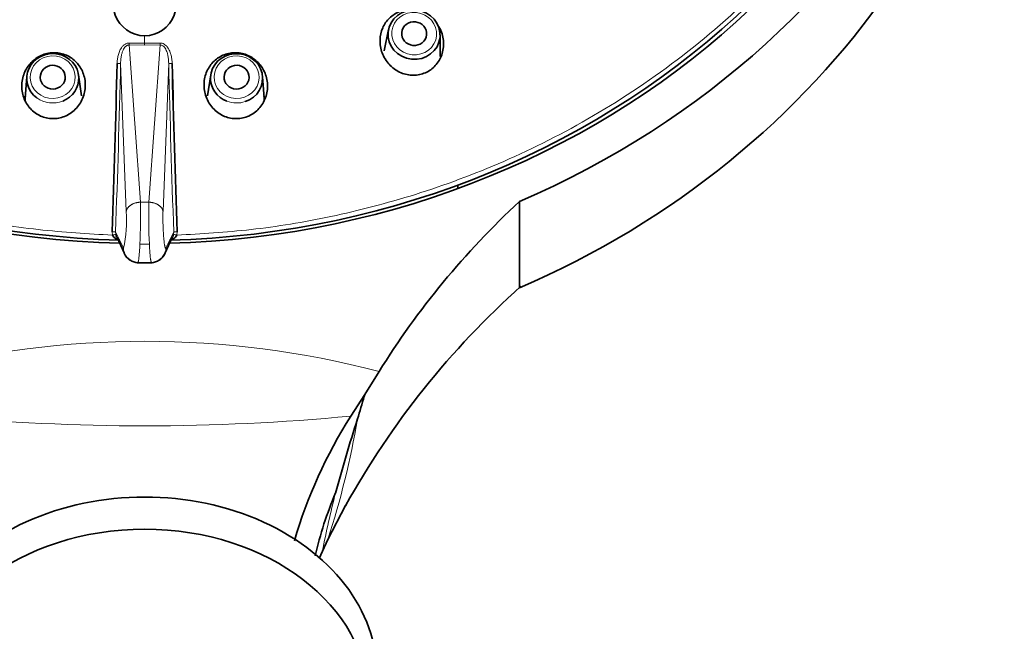
# Model space of a CAD drawing. Units: millimetres. Extents: x 0 to 2422, y 0 to 2752.
# Drawn here: x 1430 to 1485, y 2505 to 2539 of the extents above; entities that cross this region are included whole.
import ezdxf
from ezdxf import colors
from ezdxf.entities.mleader import LeaderData, LeaderLine
from ezdxf.math import Vec2, Vec3

# ---------------------------------------------------------------- set-up
doc = ezdxf.new("R2010")
doc.units = ezdxf.units.MM
doc.layers.add('DV2_Défaut', color=7, linetype='Continuous')
doc.layers.add('Défaut', color=7, linetype='Continuous')

# ---------------------------------------------------------------- blocks, each defined once
blk = doc.blocks.new('_DOT')
at = {"color": 0}
blk.add_line((0, 0), (-1, 0), dxfattribs=at)
at = {"color": 0, "const_width": 0.333}
blk.add_lwpolyline([(-0.1665, 0, 1), (0.1665, 0, 1)], format="xyb", close=True, dxfattribs=at)
blk = doc.blocks.new('SE1')
at = {"layer": 'DV2_Défaut', "color": 7, "linetype": 'Continuous', "lineweight": 35}
for p, q in [((1450.286, 2538.261), (1450.035, 2537.074)), ((1453.175, 2536.753), (1453.17, 2537.967)), ((1430.075, 2535.633), (1429.988, 2534.449)), ((1433.142, 2534.56), (1432.971, 2535.736)), ((1440.353, 2535.736), (1440.182, 2534.56)), ((1443.336, 2534.449), (1443.249, 2535.633)), ((1454.162, 2529.392), (1454.162, 2529.589)), ((1457.602, 2523.841), (1457.602, 2528.664)), ((1435.122, 2526.65), (1435.516, 2525.787)), ((1437.808, 2525.787), (1438.202, 2526.65)), ((1435.583, 2525.641), (1435.59, 2525.626)), ((1436.243, 2525.239), (1437.081, 2525.239)), ((1449.755, 2519.157), (1448.965, 2517.884)), ((1448.965, 2517.884), (1448.176, 2516.667)), ((1448.931, 2517.774), (1448.965, 2517.884)), ((1446.897, 2509.783), (1447.888, 2511.667)), ((1446.591, 2509.132), (1446.897, 2509.783)), ((1446.418, 2508.72), (1446.591, 2509.132))]:
    blk.add_line(p, q, dxfattribs=at)
at = {"layer": 'DV2_Défaut', "color": 7, "linetype": 'Continuous', "lineweight": 18}
for p, q in [((1436.662, 2537.51), (1435.797, 2537.514)), ((1436.662, 2537.918), (1436.662, 2537.51)), ((1437.528, 2537.514), (1436.662, 2537.51)), ((1436.662, 2537.51), (1436.662, 2537.402)), ((1436.424, 2528.621), (1435.795, 2537.406)), ((1436.662, 2537.402), (1435.795, 2537.406)), ((1437.529, 2537.406), (1436.662, 2537.402)), ((1437.529, 2537.406), (1436.9, 2528.621)), ((1435.636, 2528.102), (1435.319, 2536.385)), ((1437.688, 2528.102), (1438.006, 2536.385)), ((1436.9, 2528.621), (1436.424, 2528.621)), ((1434.841, 2526.969), (1434.86, 2526.778)), ((1435.037, 2526.96), (1435.051, 2526.82)), ((1435.475, 2526.066), (1435.037, 2526.96)), ((1437.849, 2526.066), (1438.287, 2526.959)), ((1438.273, 2526.82), (1438.287, 2526.959)), ((1438.465, 2526.778), (1438.483, 2526.969)), ((1436.927, 2526.276), (1436.397, 2526.276))]:
    blk.add_line(p, q, dxfattribs=at)
at = {"layer": 'DV2_Défaut', "color": 7, "linetype": 'Continuous', "lineweight": 35}
for centre, radius, start, end in [((1436.685, 2539.706), 1.788, 131.8171, 269.2686), ((1436.639, 2539.706), 1.788, 270.7315, 47.8001), ((674.473, 2554.395), 760.862, 357.934329, 358.642184), ((659.32, 2554.145), 776.005, 357.9931, 358.687146), ((2202.287, 2555.2), 764.325, 181.412076, 182.116731), ((2199.291, 2554.408), 761.302, 181.35802, 182.065469), ((1431.501, 2534.367), 1.513, 173.4773, 182.4099), ((1441.823, 2534.367), 1.513, 357.5854, 6.5227), ((1435.332, 2527.026), 0.534, 207.709, 263.3257), ((1435.461, 2526.895), 0.417, 190.3602, 216.0761), ((1437.991, 2527.027), 0.535, 276.7348, 332.2314), ((1437.862, 2526.896), 0.418, 323.8599, 349.495), ((1436.352, 2526.158), 0.918, 205.1922, 266.778), ((1436.972, 2526.158), 0.918, 273.2248, 334.7697), ((1489.058, 2488.799), 47.094, 131.7734, 150.9503), ((1470.816, 2502.253), 26.839, 147.5149, 163.8898), ((1533.392, 2489.03), 89.175, 162.05197, 164.82435), ((1466.957, 2504.087), 21.309, 157.1129, 167.0535)]:
    blk.add_arc(centre, radius, start, end, dxfattribs=at)
at = {"layer": 'DV2_Défaut', "color": 7, "linetype": 'Continuous', "lineweight": 18}
for centre, radius, start, end in [((1416.868, 2537.676), 18.929, 359.182, 359.5088), ((1456.94, 2537.673), 19.413, 180.4708, 180.7895), ((661.593, 2554.8), 773.945, 357.938477, 358.636605), ((2211.731, 2554.8), 773.944, 181.363395, 182.061525), ((1403.995, 2527.819), 32.439, 357.2729, 1.4164), ((1469.331, 2527.819), 32.441, 178.5837, 182.727), ((1428.566, 2527.576), 7.09, 347.5554, 4.2494), ((1434.741, 2523.085), 3.886, 85.6401, 88.5335), ((1435.754, 2523.162), 3.725, 100.8777, 103.8906), ((1437.572, 2523.167), 3.719, 76.1098, 79.1275), ((1438.569, 2523.647), 3.324, 91.4725, 94.8558), ((1436.675, 2469.474), 51.377, 75.2504, 104.7476), ((1436.67, 2638.693), 122.567, 264.61649, 275.38675), ((1401.303, 2524.597), 47.94, 342.0002, 350.2888), ((1516.51, 2494.979), 71.338, 165.88621, 168.55677)]:
    blk.add_arc(centre, radius, start, end, dxfattribs=at)
at = {"layer": 'DV2_Défaut', "color": 7, "linetype": 'Continuous', "lineweight": 35}
for centre, major_axis, ratio, start_param, end_param in [((1436.662, 2569.481), (49.25, 0), 0.915663, -1.131637, 4.273695), ((1436.662, 2569.481), (47.15, 0), 0.915663, 0, 4.68353), ((1436.662, 2569.284), (46.75, 0), 0.915663, 1.575391, 4.682611), ((1436.662, 2569.284), (-46.75, 0), 0.915663, 1.600575, 4.716984), ((1436.662, 2569.481), (47.15, 0), 0.915663, 4.741287, 6.283185), ((1436.662, 2564.658), (49.25, 0), 0.915663, -1.131637, 0), ((1431.528, 2535.543), (1.456, 0.052), 0.946911, 0, 4.018708), ((1441.796, 2535.543), (-1.456, 0.052), 0.946911, 1.943797, 6.283185), ((1431.528, 2535.543), (1.456, 0.052), 0.946911, 5.077731, 6.283185), ((1441.796, 2535.543), (-1.456, 0.052), 0.946911, 0, 1.228831), ((1493.229, 2496.541), (-50, 0), 0.915663, 5.505484, 5.766509), ((1493.229, 2477.682), (0, 86.447), 0.578388, 1.088542, 1.104975), ((1436.662, 2502.19), (13, 0), 0.766044, 0, 3.207715), ((1436.662, 2500.776), (-12.5, 0), 0.766044, 3.141593, 6.283185)]:
    blk.add_ellipse(centre, major_axis=major_axis, ratio=ratio, start_param=start_param, end_param=end_param, dxfattribs=at)
for centre, major_axis, ratio in [((1451.714, 2537.976), (-1.449, 0.148), 0.944544), ((1451.72, 2538.039), (0.696, -0.071), 0.944544), ((1431.526, 2535.605), (-0.7, -0.025), 0.946911), ((1441.798, 2535.605), (0.7, -0.025), 0.946911)]:
    blk.add_ellipse(centre, major_axis=major_axis, ratio=ratio, dxfattribs=at)
at = {"layer": 'DV2_Défaut', "color": 7, "linetype": 'Continuous', "lineweight": 18}
for centre, major_axis, ratio in [((1451.72, 2538.039), (-1.25, 0.128), 0.944544), ((1431.526, 2535.605), (1.256, 0.044), 0.946911), ((1441.798, 2535.605), (-1.256, 0.044), 0.946911)]:
    blk.add_ellipse(centre, major_axis=major_axis, ratio=ratio, dxfattribs=at)
for centre, major_axis, start_param, end_param in [((1431.528, 2535.543), (1.456, 0.052), 4.018708, 5.077731), ((1441.796, 2535.543), (-1.456, 0.052), 1.228831, 1.943797)]:
    blk.add_ellipse(centre, major_axis=major_axis, ratio=0.946911, start_param=start_param, end_param=end_param, dxfattribs=at)
for points, weights in [([(1436.448, 2612.041), (1347.185, 2611.665), (1345.662, 2529.941), (1434.86, 2526.778)], [1, 0.347767317957, 0.347767317957, 1]), ([(1438.465, 2526.778), (1528.061, 2529.955), (1526.325, 2612.041), (1436.662, 2612.041)], [1, 0.346236144961, 0.346236144961, 1]), ([(1435.319, 2536.385), (1435.309, 2536.371), (1435.23, 2536.363), (1435.122, 2536.365)], [1.14946405547, 0.950178821884, 0.950178648177, 1.14946353435]), ([(1438.006, 2536.385), (1438.015, 2536.371), (1438.094, 2536.363), (1438.203, 2536.365)], [1.14946523366, 0.950177025207, 0.950178255453, 1.1494689244]), ([(1436.424, 2528.621), (1435.986, 2528.608), (1435.671, 2528.395), (1435.636, 2528.102)], [1.12436726628, 0.940551671167, 0.96049652294, 1.1842018216]), ([(1437.688, 2528.102), (1437.653, 2528.395), (1437.338, 2528.608), (1436.9, 2528.621)], [1.18420798254, 0.960499371847, 0.940550426485, 1.12436114645]), ([(1435.475, 2526.066), (1435.47, 2525.962), (1435.486, 2525.857), (1435.525, 2525.756)], [1.18420182159, 1.11892009436, 1.07099041015, 1.04041276896]), ([(1437.799, 2525.756), (1437.838, 2525.857), (1437.854, 2525.962), (1437.849, 2526.066)], [1.04030992473, 1.07088385371, 1.11884987298, 1.18420798254])]:
    blk.add_rational_spline(points, weights, degree=3, dxfattribs=at)
at = {"layer": 'DV2_Défaut', "color": 7, "linetype": 'Continuous', "lineweight": 35}
for points, knots in [([(1452.266, 2535.821), (1452.157, 2535.787), (1451.938, 2535.718), (1451.471, 2535.698), (1450.881, 2535.847), (1450.283, 2536.297), (1449.889, 2536.941), (1449.766, 2537.671), (1449.915, 2538.37), (1450.247, 2538.846), (1450.599, 2539.128), (1450.804, 2539.219), (1450.906, 2539.265)], [0, 0, 0, 0, 0.06086, 0.121962, 0.246497, 0.375285, 0.507009, 0.636256, 0.760028, 0.880337, 0.940254, 1, 1, 1, 1]), ([(1453.091, 2538.447), (1453.137, 2538.369), (1453.29, 2538.064), (1453.409, 2537.482), (1453.274, 2536.754), (1452.938, 2536.254), (1452.579, 2535.961), (1452.37, 2535.868), (1452.266, 2535.821)], [0, 0, 0, 0, 0.085561, 0.323528, 0.555527, 0.780206, 0.890312, 1, 1, 1, 1]), ([(1431.34, 2533.298), (1431.226, 2533.319), (1430.999, 2533.36), (1430.573, 2533.558), (1430.12, 2533.964), (1429.806, 2534.637), (1429.768, 2535.387), (1430.014, 2536.087), (1430.487, 2536.633), (1431.014, 2536.899), (1431.464, 2536.984), (1431.691, 2536.97), (1431.804, 2536.962)], [0, 0, 0, 0, 0.06086, 0.121962, 0.246497, 0.375285, 0.507009, 0.636256, 0.760028, 0.880337, 0.940254, 1, 1, 1, 1]), ([(1431.804, 2536.962), (1431.915, 2536.943), (1432.138, 2536.903), (1432.553, 2536.714), (1432.997, 2536.331), (1433.321, 2535.69), (1433.384, 2534.951), (1433.16, 2534.232), (1432.688, 2533.654), (1432.148, 2533.368), (1431.686, 2533.277), (1431.455, 2533.291), (1431.34, 2533.298)], [0, 0, 0, 0, 0.059617, 0.119417, 0.239686, 0.363659, 0.492976, 0.62492, 0.753556, 0.878132, 0.939182, 1, 1, 1, 1]), ([(1441.984, 2533.298), (1441.869, 2533.291), (1441.638, 2533.277), (1441.176, 2533.369), (1440.636, 2533.654), (1440.164, 2534.233), (1439.941, 2534.951), (1440.004, 2535.689), (1440.326, 2536.33), (1440.77, 2536.713), (1441.185, 2536.903), (1441.409, 2536.942), (1441.52, 2536.962)], [0, 0, 0, 0, 0.06086, 0.121962, 0.246497, 0.375285, 0.507009, 0.636256, 0.760028, 0.880337, 0.940254, 1, 1, 1, 1]), ([(1441.52, 2536.962), (1441.633, 2536.97), (1441.859, 2536.984), (1442.309, 2536.899), (1442.836, 2536.634), (1443.31, 2536.088), (1443.556, 2535.387), (1443.518, 2534.636), (1443.204, 2533.963), (1442.75, 2533.558), (1442.325, 2533.36), (1442.098, 2533.319), (1441.984, 2533.298)], [0, 0, 0, 0, 0.059617, 0.119417, 0.239686, 0.363659, 0.492976, 0.62492, 0.753556, 0.878132, 0.939182, 1, 1, 1, 1])]:
    blk.add_open_spline(points, degree=3, knots=knots, dxfattribs=at)
at = {"layer": 'DV2_Défaut', "color": 7, "linetype": 'Continuous', "lineweight": 18}
for points, knots in [([(1435.797, 2537.514), (1435.777, 2537.513), (1435.737, 2537.512), (1435.676, 2537.498), (1435.614, 2537.475), (1435.542, 2537.434), (1435.452, 2537.362), (1435.344, 2537.23), (1435.248, 2537.043), (1435.177, 2536.822), (1435.133, 2536.595), (1435.126, 2536.442), (1435.122, 2536.365)], [0, 0, 0, 0, 0.040013, 0.082585, 0.127565, 0.174817, 0.252244, 0.363146, 0.523756, 0.683093, 0.841737, 1, 1, 1, 1]), ([(1438.203, 2536.365), (1438.201, 2536.409), (1438.197, 2536.496), (1438.182, 2536.626), (1438.159, 2536.755), (1438.129, 2536.877), (1438.074, 2537.044), (1437.99, 2537.219), (1437.864, 2537.373), (1437.75, 2537.457), (1437.64, 2537.506), (1437.564, 2537.511), (1437.528, 2537.514)], [0, 0, 0, 0, 0.089985, 0.180078, 0.270323, 0.36079, 0.439516, 0.634531, 0.759121, 0.84411, 0.925463, 1, 1, 1, 1]), ([(1435.795, 2537.406), (1435.781, 2537.405), (1435.751, 2537.405), (1435.706, 2537.393), (1435.663, 2537.373), (1435.608, 2537.335), (1435.546, 2537.27), (1435.479, 2537.166), (1435.419, 2537.029), (1435.368, 2536.853), (1435.338, 2536.678), (1435.322, 2536.517), (1435.32, 2536.429), (1435.319, 2536.385)], [0, 0, 0, 0, 0.035248, 0.071307, 0.10913, 0.149537, 0.230773, 0.328619, 0.449625, 0.600022, 0.781829, 0.891135, 1, 1, 1, 1]), ([(1438.006, 2536.385), (1438.004, 2536.427), (1438.002, 2536.51), (1437.988, 2536.665), (1437.959, 2536.841), (1437.908, 2537.02), (1437.845, 2537.166), (1437.774, 2537.278), (1437.695, 2537.355), (1437.612, 2537.4), (1437.556, 2537.404), (1437.529, 2537.406)], [0, 0, 0, 0, 0.103115, 0.206982, 0.386543, 0.543695, 0.669133, 0.778478, 0.867448, 0.936161, 1, 1, 1, 1]), ([(1437.849, 2526.066), (1437.847, 2526.06), (1437.841, 2526.05), (1437.832, 2526.047), (1437.823, 2526.053), (1437.814, 2526.069), (1437.804, 2526.094), (1437.795, 2526.128), (1437.785, 2526.172), (1437.776, 2526.224), (1437.766, 2526.284), (1437.757, 2526.352), (1437.748, 2526.427), (1437.74, 2526.509), (1437.731, 2526.596), (1437.724, 2526.689), (1437.716, 2526.787), (1437.71, 2526.888), (1437.704, 2526.992), (1437.698, 2527.099), (1437.694, 2527.207), (1437.69, 2527.316), (1437.687, 2527.424), (1437.684, 2527.531), (1437.683, 2527.636), (1437.682, 2527.738), (1437.682, 2527.837), (1437.684, 2527.931), (1437.685, 2528.02), (1437.687, 2528.075), (1437.688, 2528.102)], [0, 0, 0, 0, 0.036027, 0.072024, 0.107989, 0.143923, 0.179823, 0.21569, 0.251525, 0.287327, 0.323097, 0.358836, 0.394545, 0.430226, 0.46588, 0.501516, 0.537143, 0.572759, 0.608362, 0.643955, 0.679541, 0.715122, 0.750701, 0.786282, 0.821867, 0.857461, 0.893068, 0.928691, 0.964334, 1, 1, 1, 1]), ([(1436.397, 2526.276), (1436.395, 2526.236), (1436.391, 2526.155), (1436.385, 2526.037), (1436.377, 2525.921), (1436.369, 2525.808), (1436.36, 2525.7), (1436.351, 2525.598), (1436.34, 2525.505), (1436.328, 2525.412), (1436.313, 2525.329), (1436.297, 2525.267), (1436.286, 2525.247), (1436.28, 2525.242), (1436.28, 2525.242)], [0, 0, 0, 0, 0.067551, 0.138006, 0.211368, 0.287635, 0.366809, 0.44889, 0.533878, 0.621774, 0.74623, 0.870693, 0.995161, 1, 1, 1, 1]), ([(1437.045, 2525.242), (1437.044, 2525.243), (1437.039, 2525.247), (1437.032, 2525.261), (1437.023, 2525.288), (1437.013, 2525.324), (1437.004, 2525.369), (1436.992, 2525.438), (1436.979, 2525.54), (1436.964, 2525.685), (1436.95, 2525.858), (1436.938, 2526.054), (1436.931, 2526.201), (1436.927, 2526.276)], [0, 0, 0, 0, 0.032239, 0.101442, 0.170647, 0.239855, 0.309064, 0.378276, 0.49954, 0.622341, 0.746683, 0.872568, 1, 1, 1, 1])]:
    blk.add_open_spline(points, degree=3, knots=knots, dxfattribs=at)
at = {"layer": 'DV2_Défaut', "color": 7, "linetype": 'Continuous', "lineweight": 35}
for points, weights in [([(1435.525, 2525.756), (1435.604, 2525.554), (1435.759, 2525.402), (1435.963, 2525.326)], [1.04041276896, 0.984023222403, 0.98664561148, 1.04827993619]), ([(1437.361, 2525.326), (1437.565, 2525.402), (1437.72, 2525.554), (1437.799, 2525.756)], [1.04831629407, 0.98668415276, 0.984015362981, 1.04030992473])]:
    blk.add_rational_spline(points, weights, degree=3, dxfattribs=at)

msp = doc.modelspace()

# ---------------------------------------------------------------- block references
at = {"layer": 'Défaut'}
msp.add_blockref('SE1', (0, 0), dxfattribs=at)

# ---------------------------------------------------------------- leaders
at = {"layer": 'Défaut', "color": 7, "linetype": 'Continuous', "lineweight": 18}
ml = msp.add_multileader_mtext('Standard', dxfattribs=at)
ml.set_content('{\\pxsm0.9;\\fSolid Edge ISO|b1||i0||c0|p34;\\W1.;27/03/2023\\P}', color=256)
ml.set_leader_properties()
ml.set_arrow_properties(name='DOT')
ml.build(insert=Vec2(0, 0))
ml.multileader.update_dxf_attribs({"leader_type": 0, "dogleg_length": 0, "arrow_head_size": 12})
ctx = ml.context
ctx.base_point, ctx.char_height, ctx.arrow_head_size, ctx.landing_gap_size = Vec3(2334.831, 2744.415), 12, 12, 4.2
notes = []
notes.append((ctx, [(0, (0, 0, 0), (0, 0), (1, 0), 1, [])]))
ctx.mtext.insert = Vec3(2336.831, 2750.535)
for ctx, leaders in notes:
    for number, flags, end, landing, length, lines in leaders:
        leader = LeaderData()
        leader.index, (leader.has_last_leader_line, leader.has_dogleg_vector, leader.attachment_direction) = number, flags
        leader.last_leader_point, leader.dogleg_vector, leader.dogleg_length = Vec3(end), Vec3(landing), length
        for number, points, colour, breaks in lines:
            line = LeaderLine()
            line.index, line.vertices, line.color, line.breaks = number, Vec3.list(points), colors.encode_raw_color(colour), breaks
            leader.lines.append(line)
        ctx.leaders.append(leader)

doc.saveas('drawing.dxf')
